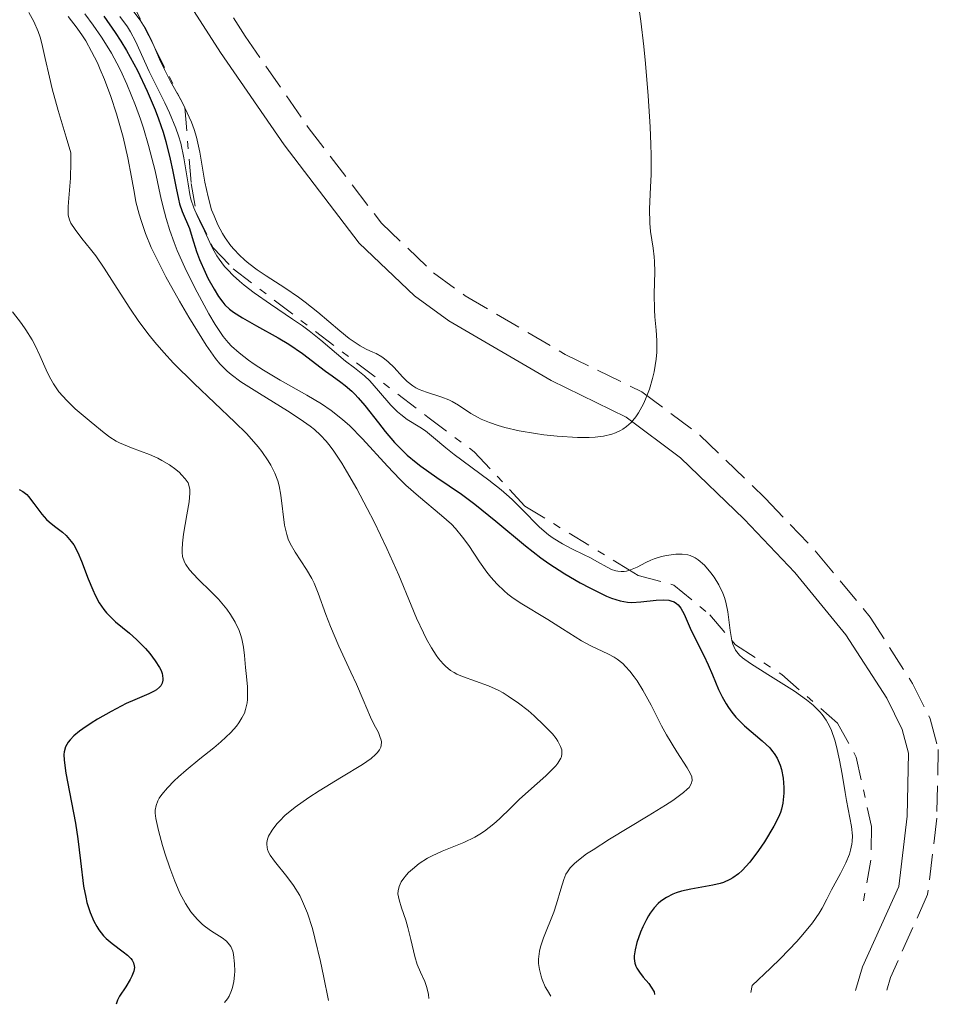
# Model space of a CAD drawing. Units: metres. Extents: x 628939 to 631599, y 4674098 to 4676460.
# Drawn here: x 629760 to 629822, y 4674112 to 4674178 of the extents above; entities that cross this region are included whole.
import ezdxf

# ---------------------------------------------------------------- set-up
doc = ezdxf.new("R2010")
doc.units = ezdxf.units.M
doc.header["$MEASUREMENT"] = 0
doc.linetypes.add('DGN Style 3', pattern=[2.435890702152634, 1.739921930109024, -0.6959687720436097])
doc.linetypes.add('DGN Style 7', pattern=[3.4798438602180486, 1.565929737098122, -0.6959687720436097, 0.5219765790327072, -0.6959687720436097])
for name, color, linetype, lineweight in [('Camino', 7, 'DGN Style 3', 0), ('Curva de nivel directora', 30, 'Continuous', 30), ('Curva de nivel intermedia', 30, 'Continuous', 0), ('Escarpado', 30, 'DGN Style 7', 0), ('Margen derecho', 7, 'Continuous', 0)]:
    doc.layers.add(name, color=color, linetype=linetype, lineweight=lineweight)

msp = doc.modelspace()

# ---------------------------------------------------------------- linework, layer by layer
at = {"layer": 'Camino', "color": 7, "linetype": 'DGN Style 3', "lineweight": 0}
msp.add_polyline3d([(629770.4699999987, 4674184.719999999, 487.300000000003), (629775.1799999983, 4674177.330000003, 486.9700000000012), (629779.4099999995, 4674171.2, 486.6399999999994), (629784.3500000014, 4674164.75, 486.2500000000001), (629787.8500000017, 4674161.41, 485.9700000000012), (629789.9799999996, 4674159.870000003, 485.8800000000048), (629796.6900000018, 4674155.930000001, 485.520000000004), (629801.8399999995, 4674153.420000002, 485.1499999999942), (629805.7600000022, 4674150.5, 484.770000000004), (629810.1499999977, 4674146.250000001, 484.3300000000017), (629813.6299999978, 4674142.59, 483.9499999999972), (629817.1999999996, 4674138.260000003, 483.5099999999947), (629820.0599999984, 4674133.79, 483.0800000000018), (629821.2499999999, 4674131.41, 482.7899999999936), (629821.7899999984, 4674129.36, 482.550000000003), (629821.6900000002, 4674124.74, 482.0399999999935), (629821.0699999988, 4674119.61, 481.5899999999966), (629818.5799999988, 4674114.030000002, 480.800000000003), (629818.3299999986, 4674113.180000001, 480.6600000000037)], dxfattribs=at)
at = {"layer": 'Curva de nivel directora', "color": 30, "linetype": 'Continuous', "lineweight": 30, "flags": 128}
for points, elevation in [([(629765.6699999998, 4674178.680000001), (629766.4400000009, 4674177.590000001), (629766.8200000009, 4674176.990000002), (629767.1999999987, 4674176.359999999), (629767.9299999997, 4674175.020000001), (629768.589999999, 4674173.630000004), (629769.1199999988, 4674172.380000001), (629769.3499999989, 4674171.770000001), (629769.6500000006, 4674170.880000001), (629769.8399999985, 4674170.250000001), (629770.1400000001, 4674169.07), (629770.2899999999, 4674168.350000001), (629770.5299999992, 4674167.11), (629770.6799999988, 4674166.359999999), (629770.7599999993, 4674166.050000001), (629770.9299999991, 4674165.529999999), (629771.4199999986, 4674164.390000002), (629771.6199999999, 4674163.800000002), (629771.8999999993, 4674162.860000002), (629772.0999999982, 4674162.32), (629772.4800000003, 4674161.45), (629772.6700000004, 4674161.060000001), (629773.0799999994, 4674160.310000001), (629773.379999999, 4674159.83), (629773.6699999995, 4674159.440000001), (629773.8099999981, 4674159.270000001), (629774.1299999999, 4674158.970000002), (629774.3800000002, 4674158.779999999), (629774.9999999994, 4674158.390000001), (629775.9400000004, 4674157.860000002), (629777.3899999988, 4674157.050000002), (629778.0999999996, 4674156.62), (629779.0299999994, 4674155.980000001)], 475), ([(629779.0299999994, 4674155.980000001), (629780.5699999996, 4674154.800000001), (629781.0199999987, 4674154.480000001), (629781.6099999989, 4674154.060000001), (629781.8999999994, 4674153.84), (629782.3399999997, 4674153.460000002), (629782.5599999988, 4674153.25), (629782.78, 4674153.010000001), (629783.2199999982, 4674152.490000002), (629784.1300000001, 4674151.33), (629784.5899999985, 4674150.740000002), (629785.2199999987, 4674150.010000001), (629785.5499999995, 4674149.670000001), (629786.0799999993, 4674149.160000001), (629786.6699999993, 4674148.67), (629786.989999999, 4674148.42), (629788.0599999997, 4674147.660000003), (629789.7200000003, 4674146.52), (629790.6199999988, 4674145.86), (629792.0299999993, 4674144.710000001), (629794.0199999987, 4674143.050000001), (629795.0600000002, 4674142.25), (629795.5999999989, 4674141.87), (629796.6699999995, 4674141.180000001), (629797.7099999988, 4674140.570000002), (629798.3499999981, 4674140.220000001), (629799.4700000002, 4674139.680000001), (629799.8199999989, 4674139.539999999), (629800.4, 4674139.350000001), (629800.8899999995, 4674139.26), (629801.1800000002, 4674139.240000002), (629801.7799999992, 4674139.28), (629802.8200000008, 4674139.410000003), (629803.3399999993, 4674139.420000001), (629803.659999999, 4674139.390000002), (629803.8099999987, 4674139.350000001), (629804.0199999989, 4674139.28), (629804.1900000009, 4674139.17), (629804.3000000004, 4674139.080000001), (629804.4799999993, 4674138.859999999), (629804.7000000007, 4674138.460000002), (629805.0999999985, 4674137.520000001), (629805.4600000004, 4674136.77), (629806.0199999993, 4674135.690000001), (629806.3099999998, 4674135.060000002), (629806.5999999982, 4674134.369999999), (629807.0099999994, 4674133.390000002), (629807.2499999986, 4674132.9), (629807.5199999991, 4674132.42), (629807.6699999988, 4674132.189999999), (629807.9100000003, 4674131.859999999), (629808.1799999984, 4674131.539999999), (629808.7599999995, 4674130.960000001), (629809.9499999988, 4674129.940000001), (629810.4499999994, 4674129.470000002), (629810.6500000006, 4674129.230000001), (629810.76, 4674129.080000001), (629810.9500000001, 4674128.77), (629811.1600000003, 4674128.310000001), (629811.2499999995, 4674128.01), (629811.3500000002, 4674127.430000002), (629811.3999999993, 4674126.810000002), (629811.3999999993, 4674126.430000001), (629811.3300000001, 4674125.740000002), (629811.2499999995, 4674125.340000001), (629811.1800000003, 4674125.130000001), (629811.0399999995, 4674124.800000001), (629810.730000001, 4674124.199999999), (629810.0899999995, 4674123.140000002), (629809.7000000007, 4674122.570000002), (629809.1100000006, 4674121.78), (629808.61, 4674121.230000001), (629808.3599999995, 4674121.000000001), (629807.9699999985, 4674120.730000001), (629807.7699999994, 4674120.609999999), (629807.3400000003, 4674120.420000002), (629807.11, 4674120.350000001), (629806.6200000006, 4674120.230000001), (629805.1499999998, 4674119.970000003), (629804.5300000006, 4674119.830000003), (629804.1599999996, 4674119.710000001), (629803.9299999994, 4674119.619999999), (629803.5199999983, 4674119.410000001), (629803.1299999993, 4674119.150000002), (629802.9500000004, 4674118.990000002), (629802.6799999999, 4674118.710000002), (629802.4199999984, 4674118.36), (629802.2899999988, 4674118.160000003), (629802.1700000003, 4674117.930000001), (629801.9199999999, 4674117.430000001), (629801.7700000004, 4674117.070000002), (629801.5199999998, 4674116.369999999), (629801.3999999993, 4674115.890000001), (629801.3399999988, 4674115.480000001), (629801.3299999998, 4674115.300000001), (629801.3799999991, 4674114.980000001), (629801.4500000007, 4674114.78), (629801.5099999986, 4674114.640000002), (629801.6899999997, 4674114.380000002), (629801.949999999, 4674114.050000002), (629802.329999999, 4674113.610000002)], 475), ([(629759.979999999, 4674146.840000002), (629760.2299999993, 4674146.7), (629760.4799999997, 4674146.510000001), (629760.5999999982, 4674146.380000001), (629760.9600000002, 4674145.910000003), (629761.499999999, 4674145.180000001), (629761.8099999997, 4674144.83), (629761.9900000007, 4674144.670000001), (629762.3599999994, 4674144.369999999), (629762.8800000002, 4674143.970000002), (629763.1299999984, 4674143.740000002), (629763.4799999993, 4674143.350000001), (629763.6400000004, 4674143.12), (629763.9199999997, 4674142.600000001), (629764.1699999999, 4674142.029999999), (629764.6199999992, 4674140.84), (629764.9199999988, 4674140.090000001), (629765.0899999987, 4674139.730000001), (629765.359999999, 4674139.230000001), (629765.6699999998, 4674138.770000001), (629765.8499999986, 4674138.550000001), (629766.0399999986, 4674138.340000001), (629766.4599999988, 4674137.95), (629767.3899999986, 4674137.180000001), (629767.8699999992, 4674136.760000001), (629768.4799999995, 4674136.140000002), (629768.7599999988, 4674135.810000001), (629769.1299999999, 4674135.33), (629769.4099999992, 4674134.87), (629769.5199999987, 4674134.66), (629769.5900000003, 4674134.460000001), (629769.6199999994, 4674134.34), (629769.6399999994, 4674134.119999999), (629769.6300000005, 4674134.010000002), (629769.5900000003, 4674133.820000002), (629769.4999999986, 4674133.650000001), (629769.4200000004, 4674133.550000001), (629769.1999999991, 4674133.360000002), (629769.0599999983, 4674133.27), (629768.7000000007, 4674133.090000001), (629767.7599999997, 4674132.699999999), (629767.1699999997, 4674132.440000001), (629766.1599999992, 4674131.920000002), (629765.2400000006, 4674131.390000002), (629764.8200000004, 4674131.130000004), (629764.2599999993, 4674130.75), (629764.0299999992, 4674130.58), (629763.6600000004, 4674130.280000002), (629763.3999999989, 4674130.010000001), (629763.2699999993, 4674129.840000001), (629763.0999999993, 4674129.53), (629762.9999999988, 4674129.210000004), (629762.980000001, 4674129.010000002), (629762.9899999998, 4674128.630000002), (629763.1100000005, 4674127.770000001), (629763.3499999996, 4674126.49), (629763.7599999988, 4674124.4), (629763.9299999987, 4674123.340000001), (629764.1099999996, 4674121.880000001), (629764.3099999985, 4674120.170000001), (629764.4499999994, 4674119.42), (629764.5299999998, 4674119.070000002), (629764.74, 4674118.400000001), (629764.9999999992, 4674117.810000001)], 450), ([(629764.9999999992, 4674117.810000001), (629765.2000000004, 4674117.449999999), (629765.339999999, 4674117.230000002), (629765.6499999998, 4674116.83), (629765.8300000008, 4674116.640000002), (629766.2199999996, 4674116.300000003), (629766.9599999995, 4674115.760000002), (629767.2700000001, 4674115.52), (629767.4899999992, 4674115.300000001), (629767.5699999997, 4674115.189999999), (629767.6700000003, 4674115.01), (629767.7100000004, 4674114.810000001), (629767.7199999995, 4674114.699999999), (629767.6799999992, 4674114.460000004), (629767.6500000001, 4674114.330000001), (629767.5599999985, 4674114.120000001), (629767.4400000002, 4674113.890000001), (629767.1399999983, 4674113.390000002), (629766.7299999993, 4674112.76), (629766.5799999996, 4674112.490000002), (629766.4900000001, 4674112.220000001)], 450), ([(629802.329999999, 4674113.610000002), (629802.49, 4674113.380000001), (629802.6699999988, 4674113.050000003), (629802.709999999, 4674112.890000002)], 475)]:
    msp.add_lwpolyline(points, dxfattribs=dict(at, elevation=elevation))
at = {"layer": 'Curva de nivel intermedia', "color": 30, "linetype": 'Continuous', "lineweight": 0, "flags": 128}
for points, elevation in [([(629802.8099999997, 4674155.619999999), (629802.8499999997, 4674156.07), (629802.8699999999, 4674156.859999999), (629802.8200000008, 4674157.57), (629802.7300000013, 4674158.46), (629802.7000000001, 4674158.92), (629802.6900000012, 4674160.009999999), (629802.7200000002, 4674161.490000002), (629802.7100000011, 4674162.180000001), (629802.6900000012, 4674162.49), (629802.6200000017, 4674163.08), (629802.4400000008, 4674164.189999999), (629802.3800000004, 4674164.759999999), (629802.3700000015, 4674165.710000001), (629802.4400000008, 4674167.180000001), (629802.4699999997, 4674168.039999997), (629802.480000001, 4674169.32), (629802.4600000009, 4674170.039999999), (629802.4200000007, 4674171.23), (629802.280000002, 4674173.319999999), (629802.0899999999, 4674175.489999999), (629801.9800000002, 4674176.640000001), (629801.7800000013, 4674178.34), (629801.4500000007, 4674180.680000001)], 485.0000000000001), ([(629767.2000000009, 4674179.619999998), (629768.1100000006, 4674178.409999999), (629768.3426991706, 4674178.051517494)], 485.0000000000001), ([(629760.6200000005, 4674178.930000001), (629760.9600000002, 4674178.310000001), (629761.2599999999, 4674177.640000001), (629761.3899999994, 4674177.26), (629761.5000000012, 4674176.849999999), (629761.7300000014, 4674175.829999999), (629762.0100000007, 4674174.569999998), (629762.2000000008, 4674173.78), (629762.5899999997, 4674172.340000001), (629763.1300000006, 4674170.539999999), (629763.4600000014, 4674169.49), (629763.4600000014, 4674168.849999999), (629763.4300000002, 4674167.789999999), (629763.3699999999, 4674166.980000001), (629763.2900000016, 4674166.17), (629763.2600000004, 4674165.859999998), (629763.2600000004, 4674165.470000001), (629763.2800000004, 4674165.289999999), (629763.3600000008, 4674164.970000001), (629763.4500000002, 4674164.759999999), (629763.7300000018, 4674164.329999999), (629764.2000000012, 4674163.730000001), (629764.7800000003, 4674163.009999999), (629765.1199999999, 4674162.550000001), (629765.690000002, 4674161.720000001), (629766.3600000005, 4674160.680000001), (629767.410000001, 4674159.039999999), (629768.0300000003, 4674158.149999999), (629768.7200000008, 4674157.230000001), (629769.1000000008, 4674156.759999999), (629769.6999999998, 4674156.06), (629770.3500000002, 4674155.349999999), (629771.7400000005, 4674153.970000001), (629774.480000001, 4674151.380000001), (629775.2600000009, 4674150.599999999), (629775.6000000007, 4674150.239999999), (629776.040000001, 4674149.720000001), (629776.3000000003, 4674149.4), (629776.7200000006, 4674148.779999999), (629776.8900000004, 4674148.489999998), (629777.1600000008, 4674147.939999999), (629777.3600000021, 4674147.430000001), (629777.4500000014, 4674147.099999999), (629777.5800000011, 4674146.460000002), (629777.8200000002, 4674144.439999999), (629777.97, 4674143.810000001), (629778.0700000006, 4674143.5), (629778.2000000002, 4674143.210000002), (629778.530000001, 4674142.619999999), (629779.290000001, 4674141.460000001), (629779.6500000008, 4674140.86), (629779.8099999997, 4674140.539999999), (629780.0900000011, 4674139.880000001), (629780.6100000021, 4674138.429999998), (629780.9100000014, 4674137.619999999), (629781.4700000002, 4674136.31), (629782.2800000017, 4674134.559999999), (629782.6600000015, 4674133.75), (629783.1199999999, 4674132.689999999), (629783.6100000015, 4674131.539999999), (629783.8300000007, 4674131.060000001), (629784.1300000001, 4674130.5), (629784.2400000019, 4674130.240000002), (629784.3200000002, 4674129.99), (629784.3400000002, 4674129.87), (629784.3300000012, 4674129.630000001), (629784.2900000011, 4674129.51), (629784.2000000017, 4674129.329999999), (629784.0600000009, 4674129.140000001), (629783.9400000002, 4674129.009999999), (629783.6400000006, 4674128.759999999), (629783.0599999995, 4674128.350000001), (629781.6500000014, 4674127.5), (629780.1600000004, 4674126.579999999), (629779.4500000018, 4674126.13), (629778.5399999999, 4674125.489999998), (629777.8499999993, 4674124.92), (629777.5000000006, 4674124.57), (629777.3100000005, 4674124.36), (629776.990000001, 4674123.939999999), (629776.7499999995, 4674123.529999998), (629776.6700000013, 4674123.32), (629776.630000001, 4674123.100000001), (629776.6199999999, 4674122.99), (629776.6500000012, 4674122.76), (629776.6800000003, 4674122.640000002), (629776.7499999995, 4674122.46)], 460.0000000000001), ([(629763.2699999993, 4674178.659999999), (629763.8800000016, 4674177.869999998), (629764.2300000003, 4674177.359999998), (629764.4500000017, 4674177.019999999), (629764.8499999995, 4674176.300000001), (629765.2400000006, 4674175.53), (629765.4300000007, 4674175.099999999), (629765.7200000011, 4674174.42), (629766.1500000004, 4674173.270000001), (629766.5300000003, 4674172.099999999), (629766.7100000014, 4674171.489999998), (629766.9700000007, 4674170.55), (629767.2900000003, 4674169.16), (629767.5300000017, 4674167.859999998), (629767.7199999995, 4674166.75), (629767.8300000012, 4674166.189999999), (629768.0400000013, 4674165.36)], 465.0000000000001), ([(629764.3800000001, 4674178.829999999), (629764.9500000001, 4674178.08), (629765.510000001, 4674177.269999999), (629765.7800000015, 4674176.849999999), (629766.1799999995, 4674176.199999998), (629766.5500000004, 4674175.519999999), (629766.7800000006, 4674175.05), (629767.2200000011, 4674174.109999998), (629767.7999999999, 4674172.680000001), (629768.1300000007, 4674171.75), (629768.3299999996, 4674171.140000001), (629768.6800000005, 4674169.989999999), (629769.1100000021, 4674168.279999999), (629769.5299999999, 4674166.359999999), (629769.74, 4674165.499999999), (629769.8499999996, 4674165.08), (629770.1, 4674164.27), (629770.3900000005, 4674163.46), (629770.6100000017, 4674162.91), (629771.1200000015, 4674161.770000001), (629771.7899999997, 4674160.4), (629772.7300000007, 4674158.659999999), (629773.150000001, 4674157.939999999), (629773.7000000008, 4674157.13), (629774.0300000015, 4674156.720000001), (629774.2599999995, 4674156.48), (629774.7600000004, 4674156.029999998), (629775.4000000019, 4674155.539999999)], 470), ([(629766.7500000016, 4674178.659999999), (629767.25, 4674177.96), (629767.4600000002, 4674177.630000001), (629767.7999999999, 4674176.999999999), (629768.7200000008, 4674174.96), (629769.1400000011, 4674174.109999998), (629769.7800000003, 4674172.84), (629770.0900000011, 4674172.170000001), (629770.5200000001, 4674171.140000001), (629770.69, 4674170.640000001), (629770.8399999997, 4674170.13), (629771.060000001, 4674169.16), (629771.3300000015, 4674167.409999999), (629771.4600000011, 4674166.679999999), (629771.5300000004, 4674166.359999999), (629771.7300000016, 4674165.779999998), (629771.9500000007, 4674165.269999999), (629772.2700000004, 4674164.600000001), (629772.4400000002, 4674164.24), (629772.7900000011, 4674163.46), (629773.0100000001, 4674163.02), (629773.2699999993, 4674162.57), (629773.4200000013, 4674162.34), (629773.7900000003, 4674161.849999999), (629774.0000000002, 4674161.609999999), (629774.3700000013, 4674161.23), (629774.8000000005, 4674160.850000001), (629775.1100000012, 4674160.59), (629775.7900000007, 4674160.069999999), (629776.8800000015, 4674159.300000001), (629778.35, 4674158.310000001), (629779.0200000005, 4674157.84), (629779.4699999997, 4674157.51), (629780.27, 4674156.890000001), (629781.9300000007, 4674155.480000001), (629782.5200000008, 4674155.02), (629783.2100000015, 4674154.49), (629783.5600000002, 4674154.15), (629784.1400000014, 4674153.489999999), (629784.9800000017, 4674152.51), (629785.4199999998, 4674152.069999999), (629785.6400000011, 4674151.88), (629786.0800000015, 4674151.550000001), (629786.9199999997, 4674151.029999998), (629787.2999999997, 4674150.78), (629787.8400000005, 4674150.349999999), (629788.680000001, 4674149.640000001), (629789.2400000021, 4674149.189999999), (629791.5599999998, 4674147.480000001), (629792.3800000001, 4674146.83), (629792.7600000001, 4674146.499999999), (629793.12, 4674146.17), (629793.7800000017, 4674145.509999999), (629794.9800000021, 4674144.3), (629795.570000002, 4674143.789999999), (629795.8800000005, 4674143.560000001), (629796.5100000009, 4674143.180000001), (629797.1400000011, 4674142.850000001), (629797.9700000006, 4674142.460000001), (629798.3500000003, 4674142.26), (629798.8800000001, 4674141.970000001), (629799.5100000005, 4674141.609999998), (629799.8099999999, 4674141.470000001), (629800.1000000006, 4674141.37), (629800.2400000013, 4674141.339999998), (629800.4500000014, 4674141.32), (629800.6700000005, 4674141.329999999), (629800.8100000012, 4674141.359999998), (629801.0217671628, 4674141.420504902)], 480), ([(629768.3426991706, 4674178.051517494), (629768.4800000016, 4674177.84), (629768.6300000015, 4674177.56), (629768.9000000019, 4674176.999999999), (629769.0523090443, 4674176.635652876)], 485.0000000000001), ([(629769.0523090443, 4674176.635652876), (629769.4100000014, 4674175.779999998), (629769.74, 4674175.080000001), (629770.1600000003, 4674174.289999999), (629770.7999999997, 4674173.13), (629771.1100419897, 4674172.529501978)], 485), ([(629771.1100419897, 4674172.529501978), (629771.1200000015, 4674172.51), (629771.5599999995, 4674171.550000002), (629771.7400000005, 4674171.050000001), (629771.8900000004, 4674170.55), (629772.1300000016, 4674169.54), (629772.4700000014, 4674167.51), (629772.6799999992, 4674166.52), (629772.9200000007, 4674165.659999999), (629773.0800000017, 4674165.25), (629773.3400000009, 4674164.640000001), (629773.6500000015, 4674164.059999999), (629773.8300000004, 4674163.779999999), (629774.2100000004, 4674163.239999998), (629774.4299999995, 4674162.98), (629774.7800000004, 4674162.619999999), (629775.1500000014, 4674162.269999999), (629775.4199999997, 4674162.039999999), (629775.9900000019, 4674161.619999998), (629776.5900000009, 4674161.210000002), (629777.8400000003, 4674160.409999999), (629778.7600000012, 4674159.779999998), (629779.2100000004, 4674159.449999998), (629780.0599999998, 4674158.779999999), (629781.5400000019, 4674157.51), (629782.160000001, 4674157.009999999), (629782.4300000013, 4674156.810000001), (629782.9099999998, 4674156.5), (629783.3099999998, 4674156.279999998), (629783.7700000004, 4674156.07), (629783.9800000003, 4674155.980000001), (629784.3600000005, 4674155.76), (629784.5400000014, 4674155.63), (629784.8000000007, 4674155.42), (629785.1900000018, 4674155.039999999), (629785.7500000007, 4674154.41), (629786.0800000015, 4674154.099999999), (629786.4500000002, 4674153.810000001), (629786.6600000004, 4674153.679999999), (629786.8800000016, 4674153.569999999), (629787.3700000012, 4674153.38), (629788.3900000004, 4674153.06), (629788.8799999999, 4674152.87), (629789.1000000011, 4674152.76), (629789.5300000003, 4674152.51), (629790.3500000007, 4674151.96), (629790.8100000012, 4674151.699999998), (629791.0500000003, 4674151.569999998), (629791.6000000001, 4674151.34), (629792.2000000014, 4674151.140000001), (629792.6399999994, 4674151.01), (629793.6100000017, 4674150.789999999), (629794.7000000003, 4674150.61), (629795.2700000004, 4674150.529999999), (629796.1599999999, 4674150.429999999), (629797.5200000011, 4674150.349999999)], 485.0000000000001), ([(629768.0400000013, 4674165.36), (629768.170000001, 4674164.929999999), (629768.4800000016, 4674164.05), (629768.8600000016, 4674163.130000002), (629769.1600000011, 4674162.49), (629769.8400000005, 4674161.140000001), (629770.7500000005, 4674159.510000001), (629771.3800000006, 4674158.439999999), (629772.5499999997, 4674156.56), (629773.1799999999, 4674155.659999999), (629773.4800000017, 4674155.289999999), (629773.9700000013, 4674154.800000001), (629774.2400000016, 4674154.57), (629774.8800000009, 4674154.09), (629776.1399999994, 4674153.289999997), (629778.0300000003, 4674152.140000001), (629778.8799999997, 4674151.58), (629779.5400000013, 4674151.109999998), (629779.8299999996, 4674150.869999999), (629780.2300000021, 4674150.5), (629780.6200000009, 4674150.09), (629780.7999999997, 4674149.859999999), (629781.0900000003, 4674149.49), (629781.6800000004, 4674148.609999999), (629782, 4674148.08), (629782.6799999995, 4674146.890000001), (629783.3800000013, 4674145.569999999), (629783.8399999996, 4674144.67), (629784.7000000001, 4674142.880000001), (629785.5000000002, 4674141.09), (629786.3400000008, 4674139.060000001), (629786.7000000007, 4674138.199999998), (629787.1600000011, 4674137.21), (629787.3800000001, 4674136.77), (629787.7000000019, 4674136.189999999), (629788.0199999993, 4674135.699999999), (629788.1700000013, 4674135.480000001), (629788.4800000021, 4674135.109999999), (629788.6400000007, 4674134.960000002), (629788.9800000006, 4674134.680000001), (629789.2300000008, 4674134.529999998), (629789.4100000019, 4674134.430000001), (629789.8000000007, 4674134.26), (629791.5300000008, 4674133.640000001), (629792.1900000002, 4674133.34), (629792.5299999999, 4674133.16), (629792.8699999996, 4674132.95), (629793.5500000014, 4674132.480000001), (629794.2000000018, 4674131.970000001), (629794.5999999997, 4674131.630000001), (629795.2900000004, 4674130.980000001), (629795.8400000003, 4674130.399999999), (629796.0900000005, 4674130.09), (629796.2100000012, 4674129.91), (629796.3800000012, 4674129.559999999), (629796.4600000017, 4674129.34), (629796.4800000017, 4674129.230000001), (629796.4800000017, 4674129.060000001), (629796.4400000015, 4674128.869999998), (629796.4000000014, 4674128.77), (629796.2100000012, 4674128.439999999), (629796.0599999994, 4674128.249999999), (629795.8700000015, 4674128.05), (629795.390000001, 4674127.59), (629794.2199999997, 4674126.56), (629793.6100000017, 4674126.000000001), (629793.0300000006, 4674125.429999999), (629792.2700000008, 4674124.689999999), (629791.8900000007, 4674124.349999999), (629791.2800000005, 4674123.869999998), (629790.9600000009, 4674123.66), (629790.61, 4674123.460000002), (629789.8900000001, 4674123.109999998), (629788.4200000018, 4674122.509999999), (629787.74, 4674122.21), (629787.4300000014, 4674122.039999997), (629786.8800000016, 4674121.689999999), (629786.4200000013, 4674121.32), (629786.1600000019, 4674121.079999999), (629786.0200000011, 4674120.92), (629785.7700000008, 4674120.609999999), (629785.6700000003, 4674120.449999998), (629785.5300000015, 4674120.140000001), (629785.4600000001, 4674119.850000001), (629785.4500000011, 4674119.65), (629785.5200000005, 4674119.239999999), (629785.6800000013, 4674118.709999999), (629785.9699999997, 4674117.88), (629786.1200000016, 4674117.390000001), (629786.3099999995, 4674116.57), (629786.5799999998, 4674115.439999999), (629786.7499999999, 4674114.9), (629786.9599999998, 4674114.390000001), (629787.2500000005, 4674113.75), (629787.3700000012, 4674113.42), (629787.4600000005, 4674113.079999999), (629787.5000000009, 4674112.890000002), (629787.520000001, 4674112.609999999)], 465), ([(629759.5200000008, 4674158.789999999), (629760.130000001, 4674157.999999999), (629760.4300000005, 4674157.579999999), (629760.8500000007, 4674156.92), (629761.0300000019, 4674156.569999999), (629761.3600000005, 4674155.859999998), (629761.7900000017, 4674154.890000001), (629762.0199999998, 4674154.42), (629762.2800000012, 4674153.960000001), (629762.4199999998, 4674153.739999999), (629762.65, 4674153.42), (629763.1799999998, 4674152.82), (629763.7400000008, 4674152.279999999), (629764.8200000004, 4674151.369999997), (629765.680000001, 4674150.659999999), (629766.0699999998, 4674150.359999999), (629766.5000000013, 4674150.099999998), (629766.7300000016, 4674149.98), (629767.5400000006, 4674149.640000001), (629768.7300000021, 4674149.189999999), (629769.2999999997, 4674148.939999998), (629769.5800000014, 4674148.8), (629770.0799999998, 4674148.5), (629770.5100000012, 4674148.189999999), (629770.7600000015, 4674147.98), (629770.9000000001, 4674147.839999998), (629771.1399999993, 4674147.57), (629771.3300000015, 4674147.289999999), (629771.3899999997, 4674147.140000001), (629771.4600000011, 4674146.84), (629771.4600000011, 4674146.600000001), (629771.4000000008, 4674146.019999999), (629771.250000001, 4674145.140000001), (629771.0300000019, 4674143.830000001), (629770.9500000015, 4674143.24), (629770.9300000013, 4674142.8), (629770.9300000013, 4674142.599999999), (629770.9699999995, 4674142.329999999), (629771.0900000001, 4674141.96), (629771.1799999995, 4674141.789999997), (629771.4299999998, 4674141.430000001), (629771.990000001, 4674140.829999999), (629772.9000000006, 4674139.939999999), (629773.37, 4674139.460000001), (629773.930000001, 4674138.789999999), (629774.1800000013, 4674138.439999999), (629774.5099999999, 4674137.909999999), (629774.7699999993, 4674137.359999999), (629774.8699999999, 4674137.09), (629774.9500000002, 4674136.81), (629775.0599999998, 4674136.249999999), (629775.1300000013, 4674135.679999999), (629775.2000000007, 4674134.880000001), (629775.2300000018, 4674134.460000001)], 455), ([(629775.4000000019, 4674155.539999999), (629775.7700000005, 4674155.279999999), (629776.4000000008, 4674154.859999999), (629777.5300000019, 4674154.189999999), (629779.3300000012, 4674153.189999999), (629780.3000000013, 4674152.600000001), (629780.9500000017, 4674152.159999999), (629781.2700000014, 4674151.92), (629781.7400000007, 4674151.54), (629782.19, 4674151.140000001), (629783.0700000006, 4674150.259999999), (629784.7400000005, 4674148.42), (629785.5700000018, 4674147.539999999), (629785.9899999998, 4674147.140000001), (629786.8300000002, 4674146.399999999), (629788.3800000015, 4674145.100000001), (629789.0400000009, 4674144.51), (629789.3200000002, 4674144.220000001), (629789.8000000007, 4674143.640000001), (629790.2099999998, 4674143.07), (629790.9299999997, 4674141.98), (629791.4200000013, 4674141.279999998), (629791.6900000018, 4674140.949999999), (629792.1200000009, 4674140.470000002), (629792.5900000003, 4674140.02), (629792.8400000007, 4674139.81), (629793.1, 4674139.609999998), (629793.6699999999, 4674139.230000001), (629795.5400000007, 4674138.109999998), (629796.5100000009, 4674137.480000001), (629797.7900000016, 4674136.66), (629798.4199999997, 4674136.32), (629799.610000001, 4674135.769999999), (629799.990000001, 4674135.560000001), (629800.1900000023, 4674135.429999999), (629800.5699999998, 4674135.130000002), (629800.7599999999, 4674134.949999998), (629801.0500000005, 4674134.630000001), (629801.3400000011, 4674134.250000001), (629801.530000001, 4674133.970000002), (629801.910000001, 4674133.350000001), (629802.4699999997, 4674132.330000001), (629803.1800000007, 4674130.960000001), (629803.5200000004, 4674130.34), (629804.2100000011, 4674129.189999998), (629804.9100000006, 4674128.119999999), (629805.1299999997, 4674127.720000001), (629805.2100000002, 4674127.51), (629805.2400000015, 4674127.270000001), (629805.1800000012, 4674127.050000001), (629805.0300000013, 4674126.81), (629804.9000000017, 4674126.680000001), (629804.6600000003, 4674126.460000001), (629803.9400000006, 4674125.929999999), (629803.450000001, 4674125.609999999), (629802.280000002, 4674124.890000001), (629799.6800000003, 4674123.32), (629798.5700000017, 4674122.619999999), (629798.1300000013, 4674122.33), (629797.4699999997, 4674121.820000002), (629797.2999999998, 4674121.67), (629797.0400000005, 4674121.390000001), (629796.8500000006, 4674121.13), (629796.75, 4674120.969999999), (629796.6000000002, 4674120.619999998), (629796.4000000014, 4674119.970000001), (629796.1100000007, 4674118.970000001), (629795.9299999997, 4674118.42), (629795.23, 4674116.689999999), (629795.04, 4674116.09), (629794.9700000008, 4674115.789999999), (629794.9100000004, 4674115.249999999), (629794.9100000004, 4674114.970000001), (629794.9599999996, 4674114.55), (629795.0700000013, 4674114.109999999), (629795.1500000019, 4674113.880000002), (629795.3600000021, 4674113.400000001), (629795.5000000005, 4674113.15), (629795.7400000019, 4674112.76)], 470), ([(629797.5200000011, 4674150.349999999), (629798.3200000012, 4674150.34), (629798.7100000002, 4674150.359999999), (629799.2800000003, 4674150.429999999), (629799.8300000001, 4674150.560000001), (629800.0900000016, 4674150.65), (629800.4200000003, 4674150.810000001), (629800.5800000011, 4674150.9), (629800.8200000003, 4674151.07), (629801.1399999999, 4674151.359999998), (629801.4400000017, 4674151.720000001), (629801.6300000015, 4674151.989999999), (629801.9600000002, 4674152.600000001), (629802.100000001, 4674152.92), (629802.3600000005, 4674153.599999999), (629802.5599999992, 4674154.3), (629802.670000001, 4674154.759999999), (629802.8099999997, 4674155.619999999)], 485.0000000000001), ([(629801.0217671628, 4674141.420504902), (629801.0900000007, 4674141.439999999), (629801.530000001, 4674141.630000001), (629802.13, 4674141.929999999), (629802.4500000019, 4674142.08), (629802.6900000012, 4674142.17), (629803.1800000007, 4674142.329999999), (629803.5100000014, 4674142.409999999), (629804.1399999994, 4674142.499999999), (629804.5599999997, 4674142.499999999), (629804.9400000019, 4674142.449999999), (629805.1100000017, 4674142.4), (629805.4300000013, 4674142.25), (629805.6399999993, 4674142.109999999), (629806.0599999995, 4674141.75), (629806.4999999999, 4674141.24), (629806.7200000011, 4674140.949999999), (629807.0300000019, 4674140.439999999), (629807.2900000011, 4674139.880000001), (629807.4000000006, 4674139.579999999)], 480), ([(629807.4000000006, 4674139.579999999), (629807.5000000012, 4674139.26), (629807.6300000009, 4674138.609999999), (629807.8000000007, 4674137.359999999), (629807.8800000012, 4674136.83), (629807.9142803511, 4674136.685260743)], 480), ([(629807.9142803511, 4674136.685260743), (629807.9700000006, 4674136.449999998), (629808.030000001, 4674136.279999998), (629808.1500000017, 4674136.039999999), (629808.3200000015, 4674135.810000001), (629808.430000001, 4674135.699999999), (629808.6299999999, 4674135.520000001), (629809.1600000019, 4674135.130000002), (629810.3200000019, 4674134.4), (629812.1200000013, 4674133.27), (629812.9200000016, 4674132.699999999), (629813.3700000008, 4674132.34), (629813.5600000008, 4674132.160000001), (629813.8200000002, 4674131.890000001), (629813.980000001, 4674131.710000002), (629814.2500000015, 4674131.329999999), (629814.4800000016, 4674130.929999999), (629814.6100000013, 4674130.63), (629814.8300000003, 4674129.98), (629814.950000001, 4674129.559999999), (629815.1499999999, 4674128.649999999), (629815.3300000011, 4674127.699999999), (629815.53, 4674126.470000001), (629815.6200000016, 4674125.92), (629815.9500000002, 4674124.179999999), (629816.0100000005, 4674123.56), (629816.0000000016, 4674123.17), (629815.9700000003, 4674122.980000001), (629815.8899999999, 4674122.579999999), (629815.8099999994, 4674122.310000001), (629815.5700000002, 4674121.73), (629815.2100000003, 4674121.01), (629814.6100000013, 4674119.92), (629814.2900000017, 4674119.3), (629813.9699999997, 4674118.689999999), (629813.7700000008, 4674118.339999998), (629813.3300000007, 4674117.71), (629812.6900000012, 4674116.91), (629812.2700000011, 4674116.439999999), (629811.1800000003, 4674115.31), (629810.5000000009, 4674114.639999999), (629809.2800000004, 4674113.49), (629809.190000001, 4674113.01)], 480), ([(629775.2300000018, 4674134.460000001), (629775.3200000012, 4674133.600000001), (629775.3400000014, 4674133.16), (629775.3200000012, 4674132.710000001), (629775.3000000013, 4674132.489999999), (629775.2000000007, 4674132.039999999), (629775.1200000001, 4674131.81), (629774.9600000014, 4674131.479999999), (629774.7500000013, 4674131.15), (629774.5900000003, 4674130.929999999), (629774.2000000015, 4674130.5), (629773.530000001, 4674129.87), (629773.0599999994, 4674129.470000001), (629772.1200000005, 4674128.720000001), (629771.2100000008, 4674127.970000001), (629770.7000000011, 4674127.529999999), (629770.4100000006, 4674127.259999999), (629769.9400000012, 4674126.79), (629769.5600000012, 4674126.340000001), (629769.3800000001, 4674126.079999999), (629769.2900000007, 4674125.909999999), (629769.1800000012, 4674125.599999999), (629769.1200000009, 4674125.279999998), (629769.1200000009, 4674125.08), (629769.1600000011, 4674124.720000001), (629769.3400000001, 4674123.92), (629769.6200000015, 4674122.890000001), (629769.8000000004, 4674122.310000001), (629770.1, 4674121.390000001), (629770.4400000018, 4674120.5), (629770.6200000007, 4674120.08), (629770.7900000005, 4674119.699999999), (629771.1600000015, 4674119.009999999), (629771.5300000004, 4674118.439999999), (629771.7899999997, 4674118.119999999), (629771.9599999996, 4674117.920000001), (629772.3100000005, 4674117.580000001), (629772.5099999994, 4674117.42), (629772.9000000006, 4674117.140000001), (629773.6200000005, 4674116.680000001), (629773.9100000008, 4674116.460000001), (629774.1299999999, 4674116.230000001), (629774.2100000004, 4674116.099999999), (629774.3400000001, 4674115.8), (629774.4000000004, 4674115.560000001), (629774.4600000008, 4674114.95), (629774.4699999997, 4674114.449999999), (629774.4600000008, 4674114.179999999), (629774.4100000015, 4674113.759999999), (629774.32, 4674113.340000001), (629774.2599999995, 4674113.140000001), (629774.0899999997, 4674112.76), (629773.9900000015, 4674112.580000001), (629773.7900000003, 4674112.349999998)], 455), ([(629776.7499999995, 4674122.46), (629776.8600000013, 4674122.259999999), (629777.1500000019, 4674121.84), (629777.97, 4674120.819999999), (629778.4300000004, 4674120.199999998), (629778.8399999995, 4674119.539999999), (629779.0400000006, 4674119.13), (629779.3600000002, 4674118.350000001), (629779.7000000001, 4674117.310000001), (629779.8699999999, 4674116.67), (629780.2499999999, 4674115.089999998), (629780.450000001, 4674114.140000001), (629780.7700000008, 4674112.480000001)], 460.0000000000001)]:
    msp.add_lwpolyline(points, dxfattribs=dict(at, elevation=elevation))
at = {"layer": 'Escarpado', "color": 30, "linetype": 'DGN Style 7', "lineweight": 0, "extrusion": (0.02229425482198117, -0.0444830994554804, 0.9987613428966734), "elevation": -193395.576628186, "flags": 128}
msp.add_lwpolyline([(2657330.760704151, 3891752.849144391), (2657330.760704151, 3891751.263444546)], dxfattribs=at)
at = {"layer": 'Escarpado', "color": 30, "linetype": 'DGN Style 7', "lineweight": 0, "extrusion": (0.02227172140229424, -0.04444262266303585, 0.9987636475746451), "elevation": -193220.5706794257, "flags": 128}
msp.add_lwpolyline([(2657173.293738233, 3891867.471468768), (2657173.293738232, 3891862.872882243)], dxfattribs=at)
at = {"layer": 'Escarpado', "color": 30, "linetype": 'DGN Style 7', "lineweight": 0}
for points in [[(629743.3947591318, 4674218.568445365, 489.082899999994), (629743.4100000019, 4674218.499999999, 489.0800000000018), (629744.3399999995, 4674216.21, 489.0500000000029), (629748.6800000002, 4674209.930000001, 488.8099999999978), (629751.1400000011, 4674205.58, 488.8999999999943), (629754.3100000005, 4674199.140000001, 488.1000000000058), (629755.7400000012, 4674195.42, 487.6199999999955), (629762.7000000015, 4674186.349999999, 487.6199999999955), (629766.8800000013, 4674180.970000001, 486.8999999999945), (629768.3426991706, 4674178.051517494, 486.737500000003)], [(629771.1100419897, 4674172.529501978, 486.4299999999931), (629771.5400000016, 4674167.430000001, 485.7100000000065), (629771.9100000004, 4674165.4, 485.7100000000065), (629773.0200000014, 4674163.100000001, 485.7100000000065), (629774.3600000001, 4674161.689999999, 485.7100000000065), (629787.4699999995, 4674151.71, 485.0000000000001), (629790.5700000019, 4674149.380000001, 484.279999999999), (629793.9900000017, 4674145.730000001, 484.050000000003), (629801.0217671628, 4674141.420504902, 483.6070999999941)], [(629801.0217671628, 4674141.420504902, 483.6070999999941), (629801.6100000015, 4674141.059999999, 483.570000000007), (629804.0099999999, 4674140.42, 483.570000000007), (629806.4200000016, 4674138.42, 483.570000000007), (629807.9142803511, 4674136.685260743, 483.157800000001)], [(629807.9142803511, 4674136.685260743, 483.157800000001), (629808.1600000006, 4674136.400000001, 483.0899999999967), (629811.2600000007, 4674134.409999999, 482.3699999999955), (629815.0200000004, 4674131.13, 482.3800000000047), (629816.2699999998, 4674128.849999998, 482.2500000000001), (629817.2900000013, 4674124.179999999, 482.1100000000007), (629817.26, 4674121.92, 481.8999999999943), (629816.640000001, 4674118.509999998, 481.1799999999931)]]:
    msp.add_polyline3d(points, dxfattribs=at)
at = {"layer": 'Margen derecho', "color": 7, "linetype": 'Continuous', "lineweight": 0}
msp.add_polyline3d([(629768.77, 4674183.660000003, 487.199999999997), (629773.5199999998, 4674176.230000001, 486.9400000000023), (629777.7899999989, 4674170.020000001, 486.6799999999931), (629782.8500000016, 4674163.410000001, 486.2599999999949), (629786.5699999987, 4674159.870000003, 485.8899999999994), (629788.8799999978, 4674158.190000001, 485.7100000000065), (629795.7499999986, 4674154.170000004, 485.5599999999978), (629800.8, 4674151.700000001, 485.1600000000037), (629804.4600000014, 4674148.980000001, 484.7899999999937), (629808.7300000006, 4674144.850000002, 484.4199999999983), (629812.129999998, 4674141.27, 483.9900000000054), (629815.5799999969, 4674137.080000003, 483.6100000000006), (629818.3199999996, 4674132.809999999, 483.1199999999953), (629819.37, 4674130.710000004, 482.7899999999936), (629819.7899999979, 4674129.120000001, 482.5599999999977), (629819.6900000018, 4674124.88, 481.929999999993), (629819.1299999986, 4674120.149999999, 481.2799999999989), (629816.699999999, 4674114.730000001, 480.9100000000035), (629816.2299999995, 4674113.140000002, 480.6600000000037)], dxfattribs=at)

doc.saveas('drawing.dxf')
